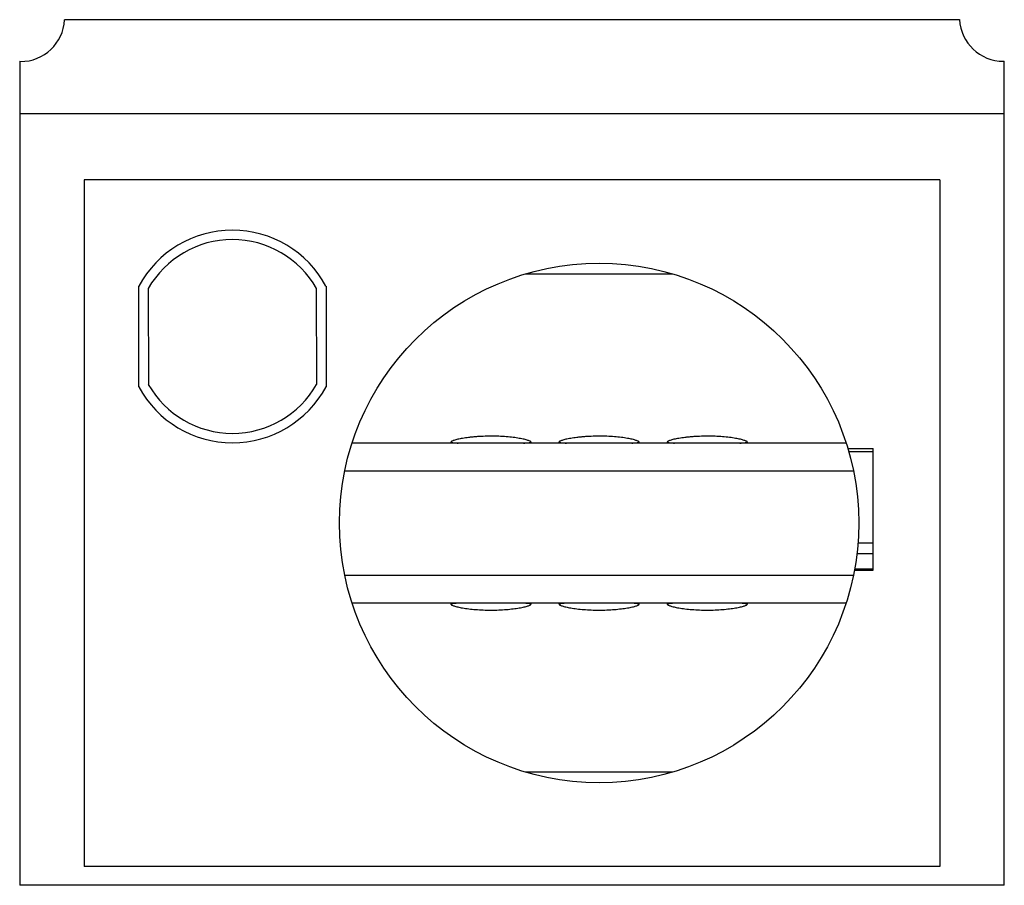
# Model space of a CAD drawing. Units: millimetres. Extents: x 15 to 119, y 46 to 138.
import ezdxf

# ---------------------------------------------------------------- set-up
doc = ezdxf.new("R2010")
doc.units = ezdxf.units.MM
doc.header["$LTSCALE"] = 12.017133
doc.layers.get('0').update_dxf_attribs({"linetype": 'CONTINUOUS'})

msp = doc.modelspace()

# ---------------------------------------------------------------- linework, layer by layer
at = {"color": 7}
for p, q in [((19.27, 137.63), (114.45, 137.63)), ((14.52, 133.21), (14.52, 45.6)), ((119.22, 45.6), (119.22, 133.23)), ((119.22, 127.6), (14.52, 127.6)), ((21.37, 120.6), (21.37, 47.6)), ((112.37, 120.6), (21.37, 120.6)), ((112.37, 120.6), (112.37, 47.6)), ((68.35, 110.61), (83.91, 110.61)), ((27.2, 98.59), (27.19, 109.3)), ((28.19, 109.04), (28.2, 98.85)), ((46.1, 98.85), (46.09, 109.05)), ((47.09, 109.3), (47.1, 98.59)), ((102.41, 92.59), (49.85, 92.59)), ((102.59, 92.03), (105.27, 92.03)), ((105.27, 91.67), (102.69, 91.67)), ((105.27, 79.1), (105.27, 92.03)), ((103.19, 89.63), (49.07, 89.63)), ((103.66, 82), (105.27, 82)), ((105.27, 80.84), (103.55, 80.84)), ((49.08, 78.57), (103.18, 78.57)), ((103.28, 79.1), (105.27, 79.1)), ((103.31, 79.26), (105.27, 79.26)), ((49.86, 75.62), (102.4, 75.62)), ((83.91, 57.62), (68.35, 57.62)), ((112.37, 47.6), (21.37, 47.6)), ((119.22, 45.6), (14.52, 45.6))]:
    msp.add_line(p, q, dxfattribs=at)
msp.add_circle((76.13, 84.12), 27.61, dxfattribs=at)
for centre, radius, start, end in [((14.62, 137.85), 4.67, 270.0142, 356.9455), ((15.59, 136.82), 3.77, 11.9854, 12.3696), ((119.12, 137.88), 4.67, 183.0684, 270.0142), ((15.59, 136.82), 3.77, 253.3953, 254.9742), ((118.14, 136.84), 3.77, 285.0541, 286.6413), ((37.14, 103.95), 11.3, 28.3077, 151.7206), ((37.14, 103.95), 10.3, 29.6794, 150.3489), ((37.14, 103.95), 11.3, 208.3077, 331.7206), ((37.14, 103.95), 10.3, 209.6794, 330.3489)]:
    msp.add_arc(centre, radius, start, end, dxfattribs=at)
for points, knots in [([(68.88, 92.73), (68.88, 92.74), (68.86, 92.77), (68.83, 92.79), (68.78, 92.82), (68.68, 92.86), (68.54, 92.91), (68.37, 92.96), (68.15, 93.02), (67.91, 93.07), (67.52, 93.14), (66.97, 93.22), (66.24, 93.29), (65.45, 93.34), (64.63, 93.35), (63.94, 93.34), (63.39, 93.31), (63, 93.29), (62.62, 93.25), (62.16, 93.2), (61.74, 93.14), (61.35, 93.07), (61.1, 93.02), (60.89, 92.96), (60.71, 92.91), (60.57, 92.86), (60.48, 92.82), (60.43, 92.79), (60.39, 92.77), (60.38, 92.74), (60.38, 92.73)], [0, 0, 0, 0, 0.005163, 0.009005, 0.013851, 0.026713, 0.043839, 0.065141, 0.090455, 0.119567, 0.152226, 0.226955, 0.311971, 0.404161, 0.50004, 0.595921, 0.642704, 0.68811, 0.731717, 0.773124, 0.847848, 0.880477, 0.909571, 0.934883, 0.956189, 0.973305, 0.986155, 0.990998, 0.994837, 1, 1, 1, 1]), ([(80.38, 92.73), (80.38, 92.74), (80.36, 92.77), (80.33, 92.79), (80.28, 92.82), (80.18, 92.86), (80.04, 92.91), (79.87, 92.96), (79.65, 93.02), (79.41, 93.07), (79.02, 93.14), (78.47, 93.22), (77.74, 93.29), (76.95, 93.34), (76.13, 93.35), (75.44, 93.34), (74.89, 93.31), (74.5, 93.29), (74.12, 93.25), (73.66, 93.2), (73.24, 93.14), (72.85, 93.07), (72.6, 93.02), (72.39, 92.96), (72.21, 92.91), (72.07, 92.86), (71.98, 92.82), (71.93, 92.79), (71.89, 92.77), (71.88, 92.74), (71.88, 92.73)], [0, 0, 0, 0, 0.005163, 0.009005, 0.013851, 0.026713, 0.043839, 0.065141, 0.090455, 0.119567, 0.152226, 0.226955, 0.311971, 0.404161, 0.50004, 0.595921, 0.642704, 0.68811, 0.731717, 0.773124, 0.847848, 0.880477, 0.909571, 0.934883, 0.956189, 0.973305, 0.986155, 0.990998, 0.994837, 1, 1, 1, 1]), ([(91.88, 92.73), (91.88, 92.74), (91.86, 92.77), (91.83, 92.79), (91.78, 92.82), (91.68, 92.86), (91.54, 92.91), (91.37, 92.96), (91.15, 93.02), (90.91, 93.07), (90.52, 93.14), (89.97, 93.22), (89.24, 93.29), (88.45, 93.34), (87.63, 93.35), (86.94, 93.34), (86.39, 93.31), (86, 93.29), (85.62, 93.25), (85.16, 93.2), (84.74, 93.14), (84.35, 93.07), (84.1, 93.02), (83.89, 92.96), (83.71, 92.91), (83.57, 92.86), (83.48, 92.82), (83.43, 92.79), (83.39, 92.77), (83.38, 92.74), (83.38, 92.73)], [0, 0, 0, 0, 0.005163, 0.009005, 0.013851, 0.026713, 0.043839, 0.065141, 0.090455, 0.119567, 0.152226, 0.226955, 0.311971, 0.404161, 0.50004, 0.595921, 0.642704, 0.68811, 0.731717, 0.773124, 0.847848, 0.880477, 0.909571, 0.934883, 0.956189, 0.973305, 0.986155, 0.990998, 0.994837, 1, 1, 1, 1]), ([(61.15, 92.58), (61.09, 92.58), (60.98, 92.59), (60.83, 92.6), (60.69, 92.61), (60.58, 92.63), (60.51, 92.65), (60.46, 92.66), (60.42, 92.68), (60.38, 92.7), (60.38, 92.73)], [0, 0, 0, 0, 0.220238, 0.414011, 0.580253, 0.718351, 0.828029, 0.872293, 0.909709, 1, 1, 1, 1]), ([(68.88, 92.73), (68.88, 92.7), (68.84, 92.68), (68.8, 92.66), (68.75, 92.65), (68.67, 92.63), (68.56, 92.61), (68.43, 92.6), (68.27, 92.59), (68.16, 92.58), (68.1, 92.58)], [0, 0, 0, 0, 0.090242, 0.127654, 0.171916, 0.281596, 0.419703, 0.58596, 0.779748, 1, 1, 1, 1]), ([(72.65, 92.58), (72.59, 92.58), (72.48, 92.59), (72.33, 92.6), (72.19, 92.61), (72.08, 92.63), (72.01, 92.65), (71.96, 92.66), (71.92, 92.68), (71.88, 92.7), (71.88, 92.73)], [0, 0, 0, 0, 0.220238, 0.414011, 0.580253, 0.718351, 0.828029, 0.872293, 0.909709, 1, 1, 1, 1]), ([(80.38, 92.73), (80.38, 92.7), (80.34, 92.68), (80.3, 92.66), (80.25, 92.65), (80.17, 92.63), (80.06, 92.61), (79.93, 92.6), (79.77, 92.59), (79.66, 92.58), (79.6, 92.58)], [0, 0, 0, 0, 0.090242, 0.127654, 0.171916, 0.281596, 0.419703, 0.58596, 0.779748, 1, 1, 1, 1]), ([(84.15, 92.58), (84.09, 92.58), (83.98, 92.59), (83.83, 92.6), (83.69, 92.61), (83.58, 92.63), (83.51, 92.65), (83.46, 92.66), (83.42, 92.68), (83.38, 92.7), (83.38, 92.73)], [0, 0, 0, 0, 0.220238, 0.414011, 0.580253, 0.718351, 0.828029, 0.872293, 0.909709, 1, 1, 1, 1]), ([(91.88, 92.73), (91.88, 92.7), (91.84, 92.68), (91.8, 92.66), (91.75, 92.65), (91.67, 92.63), (91.56, 92.61), (91.43, 92.6), (91.27, 92.59), (91.16, 92.58), (91.1, 92.58)], [0, 0, 0, 0, 0.090242, 0.127654, 0.171916, 0.281596, 0.419703, 0.58596, 0.779748, 1, 1, 1, 1]), ([(60.38, 75.48), (60.38, 75.48), (60.39, 75.49), (60.4, 75.51), (60.42, 75.52), (60.46, 75.54), (60.53, 75.56), (60.63, 75.58), (60.77, 75.6), (60.93, 75.61), (61.12, 75.62), (61.25, 75.63), (61.32, 75.63)], [0, 0, 0, 0, 0.016749, 0.036122, 0.060434, 0.090876, 0.172157, 0.28197, 0.420374, 0.586895, 0.780539, 1, 1, 1, 1]), ([(60.38, 75.48), (60.38, 75.46), (60.4, 75.44), (60.43, 75.41), (60.48, 75.38), (60.58, 75.34), (60.72, 75.29), (60.89, 75.24), (61.11, 75.19), (61.35, 75.13), (61.74, 75.06), (62.29, 74.99), (63.02, 74.91), (63.81, 74.87), (64.63, 74.85), (65.45, 74.87), (66.24, 74.91), (66.97, 74.99), (67.52, 75.07), (67.91, 75.13), (68.16, 75.19), (68.37, 75.24), (68.55, 75.29), (68.69, 75.34), (68.78, 75.38), (68.83, 75.41), (68.87, 75.44), (68.88, 75.46), (68.88, 75.48)], [0, 0, 0, 0, 0.005185, 0.009033, 0.013884, 0.02675, 0.043881, 0.065183, 0.090497, 0.119605, 0.152259, 0.226984, 0.311993, 0.404176, 0.500058, 0.595942, 0.688125, 0.773123, 0.847837, 0.880464, 0.909554, 0.934861, 0.956162, 0.973276, 0.986128, 0.990973, 0.994817, 1, 1, 1, 1]), ([(67.94, 75.63), (68.01, 75.63), (68.15, 75.62), (68.34, 75.61), (68.5, 75.6), (68.63, 75.58), (68.74, 75.56), (68.81, 75.54), (68.85, 75.52), (68.87, 75.51), (68.88, 75.49), (68.88, 75.48), (68.88, 75.48)], [0, 0, 0, 0, 0.219449, 0.413089, 0.579607, 0.718013, 0.827833, 0.909119, 0.939564, 0.963879, 0.983253, 1, 1, 1, 1]), ([(71.88, 75.48), (71.88, 75.48), (71.89, 75.49), (71.9, 75.51), (71.92, 75.52), (71.96, 75.54), (72.03, 75.56), (72.13, 75.58), (72.27, 75.6), (72.43, 75.61), (72.62, 75.62), (72.75, 75.63), (72.82, 75.63)], [0, 0, 0, 0, 0.016749, 0.036122, 0.060434, 0.090876, 0.172157, 0.28197, 0.420374, 0.586895, 0.780539, 1, 1, 1, 1]), ([(71.88, 75.48), (71.88, 75.46), (71.9, 75.44), (71.93, 75.41), (71.98, 75.38), (72.08, 75.34), (72.22, 75.29), (72.39, 75.24), (72.61, 75.19), (72.85, 75.13), (73.24, 75.06), (73.79, 74.99), (74.52, 74.91), (75.31, 74.87), (76.13, 74.85), (76.95, 74.87), (77.74, 74.91), (78.47, 74.99), (79.02, 75.07), (79.41, 75.13), (79.66, 75.19), (79.87, 75.24), (80.05, 75.29), (80.19, 75.34), (80.28, 75.38), (80.33, 75.41), (80.37, 75.44), (80.38, 75.46), (80.38, 75.48)], [0, 0, 0, 0, 0.005185, 0.009033, 0.013884, 0.02675, 0.043881, 0.065183, 0.090497, 0.119605, 0.152259, 0.226984, 0.311993, 0.404176, 0.500058, 0.595942, 0.688125, 0.773123, 0.847837, 0.880464, 0.909554, 0.934861, 0.956162, 0.973276, 0.986128, 0.990973, 0.994817, 1, 1, 1, 1]), ([(79.44, 75.63), (79.51, 75.63), (79.65, 75.62), (79.84, 75.61), (80, 75.6), (80.13, 75.58), (80.24, 75.56), (80.31, 75.54), (80.35, 75.52), (80.37, 75.51), (80.38, 75.49), (80.38, 75.48), (80.38, 75.48)], [0, 0, 0, 0, 0.219449, 0.413089, 0.579607, 0.718013, 0.827833, 0.909119, 0.939564, 0.963879, 0.983253, 1, 1, 1, 1]), ([(83.38, 75.48), (83.38, 75.48), (83.39, 75.49), (83.4, 75.51), (83.42, 75.52), (83.46, 75.54), (83.53, 75.56), (83.63, 75.58), (83.77, 75.6), (83.93, 75.61), (84.12, 75.62), (84.25, 75.63), (84.32, 75.63)], [0, 0, 0, 0, 0.016749, 0.036122, 0.060434, 0.090876, 0.172157, 0.28197, 0.420374, 0.586895, 0.780539, 1, 1, 1, 1]), ([(83.38, 75.48), (83.38, 75.46), (83.4, 75.44), (83.43, 75.41), (83.48, 75.38), (83.58, 75.34), (83.72, 75.29), (83.89, 75.24), (84.11, 75.19), (84.35, 75.13), (84.74, 75.06), (85.29, 74.99), (86.02, 74.91), (86.81, 74.87), (87.63, 74.85), (88.45, 74.87), (89.24, 74.91), (89.97, 74.99), (90.52, 75.07), (90.91, 75.13), (91.16, 75.19), (91.37, 75.24), (91.55, 75.29), (91.69, 75.34), (91.78, 75.38), (91.83, 75.41), (91.87, 75.44), (91.88, 75.46), (91.88, 75.48)], [0, 0, 0, 0, 0.005185, 0.009033, 0.013884, 0.02675, 0.043881, 0.065183, 0.090497, 0.119605, 0.152259, 0.226984, 0.311993, 0.404176, 0.500058, 0.595942, 0.688125, 0.773123, 0.847837, 0.880464, 0.909554, 0.934861, 0.956162, 0.973276, 0.986128, 0.990973, 0.994817, 1, 1, 1, 1]), ([(90.94, 75.63), (91.01, 75.63), (91.15, 75.62), (91.34, 75.61), (91.5, 75.6), (91.63, 75.58), (91.74, 75.56), (91.81, 75.54), (91.85, 75.52), (91.87, 75.51), (91.88, 75.49), (91.88, 75.48), (91.88, 75.48)], [0, 0, 0, 0, 0.219449, 0.413089, 0.579607, 0.718013, 0.827833, 0.909119, 0.939564, 0.963879, 0.983253, 1, 1, 1, 1])]:
    msp.add_open_spline(points, degree=3, knots=knots, dxfattribs=at)

doc.saveas('drawing.dxf')
